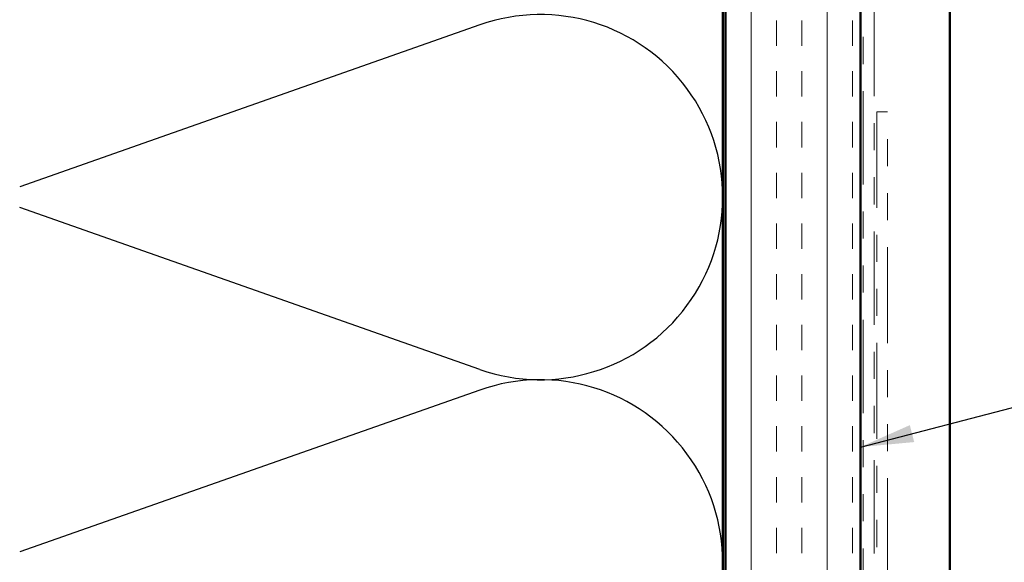
# Model space of a CAD drawing. Units: inches. Extents: x 0.6 to 33.4, y 0.4 to 21.4.
# Drawn here: x 4.9 to 8.5, y 15.5 to 17.5 of the extents above; entities that cross this region are included whole.
import ezdxf

# ---------------------------------------------------------------- set-up
doc = ezdxf.new("R2010")
doc.units = ezdxf.units.IN
doc.header["$LTSCALE"] = 2
doc.header["$MEASUREMENT"] = 0
doc.linetypes.add('DOUBLE_DASH_CHAIN', pattern=[1.2403, 0.6614, -0.0827, 0.1654, -0.0827, 0.1654, -0.0827])
for name, color, linetype, lineweight in [('Hatch (ANSI)', 7, 'Continuous', 18), ('Sketch Geometry (ANSI)', 7, 'Continuous', 25), ('Symbol (ANSI)', 7, 'Continuous', 25), ('Visible (ANSI)', 7, 'Continuous', 50)]:
    doc.layers.add(name, color=color, linetype=linetype, lineweight=lineweight)
doc.styles.add('Note Text (ANSI)', font='tahoma.ttf')
doc.dimstyles.new('Default (ANSI)$7', dxfattribs={"dimscale": 2, "dimtxt": 0.12, "dimasz": 0.098425, "dimexe": 0.125, "dimexo": 0.0625, "dimgap": 0.031496, "dimtad": 0, "dimtih": 1, "dimtoh": 1, "dimrnd": 1e-08, "dimzin": 4, "dimdsep": 46, "dimtxsty": 'Note Text (ANSI)', "dimcen": 0.09, "dimdle": 0.393701, "dimclrd": 256, "dimclre": 256, "dimclrt": 256, "dimadec": 0, "dimazin": 1, "dimtfac": 1, "dimtofl": 0, "dimtmove": 0, "dimatfit": 3, "dimfxl": 1, "dimtolj": 1, "dimtzin": 4, "dimlwd": -1, "dimlwe": -1, "dimarcsym": 0})

msp = doc.modelspace()

# ---------------------------------------------------------------- hatches: boundary and pattern name
at = {"layer": 'Hatch (ANSI)', "true_color": 0x804000}
h = msp.add_hatch(dxfattribs=at)
h.set_pattern_fill('INSUL', color=36, scale=0.75, angle=90, style=0)
h.paths.add_polyline_path([(7.99918, 18.96135), (7.99918, 7.95369), (7.49918, 7.95369), (7.49918, 18.96135)])

# ---------------------------------------------------------------- linework, layer by layer
at = {"layer": 'Sketch Geometry (ANSI)', "color": 150, "true_color": 0x0080ff}
for p, q in [((6.59026, 17.51546), (4.8881, 16.91691)), ((6.59026, 16.24191), (4.8881, 16.84046)), ((6.59026, 16.16546), (4.8881, 15.56691))]:
    msp.add_line(p, q, dxfattribs=at)
for centre in [(6.81418, 16.87869), (6.81418, 15.52869)]:
    msp.add_arc(centre, 0.675, 250.6261, 109.3739, dxfattribs=at)
at = {"layer": 'Visible (ANSI)', "color": 36, "true_color": 0x804000}
for p, q in [((7.48918, 18.96135), (7.48918, 9.45369)), ((7.49918, 7.95369), (7.49918, 18.96135)), ((7.99918, 7.95369), (7.99918, 18.96135))]:
    msp.add_line(p, q, dxfattribs=at)
at = {"layer": 'Visible (ANSI)', "color": 30, "linetype": 'DOUBLE_DASH_CHAIN', "lineweight": 18, "ltscale": 0.261029, "true_color": 0xff8000}
for p, q in [((8.00918, 18.96135), (8.00918, 7.95369)), ((8.04918, 7.95369), (8.04918, 18.96135))]:
    msp.add_line(p, q, dxfattribs=at)
at = {"layer": 'Visible (ANSI)', "color": 5, "true_color": 0x0000ff}
msp.add_line((8.32918, 18.96135), (8.32918, 8.1239), dxfattribs=at)
at = {"layer": 'Visible (ANSI)', "color": 30, "linetype": 'DOUBLE_DASH_CHAIN', "lineweight": 18, "ltscale": 0.267905, "true_color": 0xff8000}
for p, q in [((8.05918, 17.19394), (8.05918, 11.21286)), ((8.09918, 11.21286), (8.09918, 17.19394))]:
    msp.add_line(p, q, dxfattribs=at)
at = {"layer": 'Visible (ANSI)', "color": 30, "linetype": 'DOUBLE_DASH_CHAIN', "lineweight": 18, "ltscale": 0.006248, "true_color": 0xff8000}
msp.add_line((8.09918, 17.19394), (8.05918, 17.19394), dxfattribs=at)

# ---------------------------------------------------------------- leaders
at = {"layer": 'Symbol (ANSI)', "annotation_type": 0, "has_hookline": 1, "hookline_direction": 0, "text_width": 2.86872}
msp.add_leader([(7.99918, 15.95481), (12.71977, 17.18382)], dimstyle='Default (ANSI)$7', override={"dimtad": 0}, dxfattribs=at)

doc.saveas('drawing.dxf')
